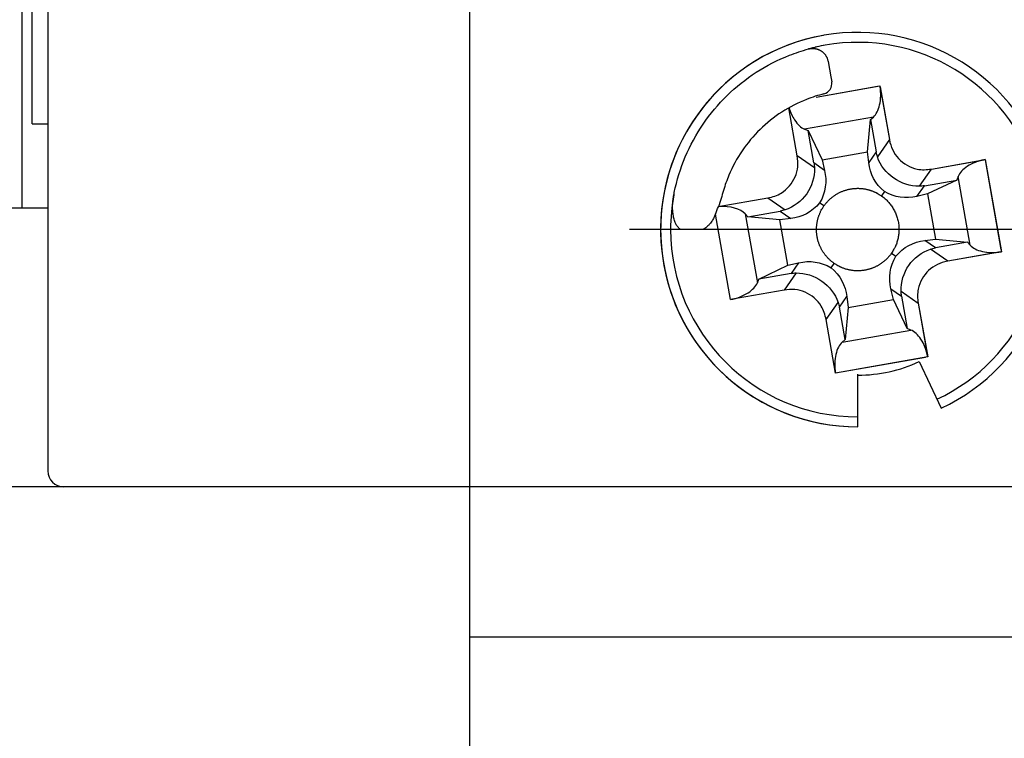
# Model space of a CAD drawing. Extents: x -117 to 726, y -430 to 393.
# Drawn here: x 462 to 481, y 178 to 191 of the extents above; entities that cross this region are included whole.
import ezdxf

# ---------------------------------------------------------------- set-up
doc = ezdxf.new("R2010")
doc.units = 0
doc.linetypes.add('CENTERLINE', pattern=[30, 12, -1.5, 3, -1.5, 12])
doc.layers.get('0').update_dxf_attribs({"linetype": 'CONTINUOUS'})
doc.layers.add('2', color=7, linetype='CONTINUOUS')
doc.layers.add('8', color=7, linetype='CONTINUOUS')
doc.dimstyles.new('DSTYLE22', dxfattribs={"dimtxt": 10.500011, "dimasz": 5.640006, "dimexe": 1.5, "dimexo": 0, "dimgap": 1.5, "dimtad": 1, "dimdec": 1, "dimrnd": 0.1, "dimzin": 3, "dimcen": 0.09, "dimazin": 3, "dimtp": 0.3, "dimtm": 0.2, "dimtfac": 1, "dimtdec": 4, "dimtofl": 0, "dimtmove": 0, "dimatfit": 3, "dimtolj": 1, "dimtzin": 0})

# ---------------------------------------------------------------- blocks, each defined once
blk = doc.blocks.new('_AH1')
at = {"color": 0, "linetype": 'CONTINUOUS'}
for p, q in [((-1, 0.166667), (0, 0)), ((-1, 0.166667), (-1, -0.166667)), ((0, 0), (-1, -0.166667)), ((0, 0), (-1, 0))]:
    blk.add_line(p, q, dxfattribs=at)
blk = doc.blocks.new('*D35130')
at = {"layer": '2', "color": 40, "linetype": 'CONTINUOUS'}
for p, q in [((415.31604, 182.42366), (415.31604, 208.41003)), ((464.72384, 182.42366), (410.81604, 182.42366)), ((415.31604, 182.42366), (415.31604, 162.42366)), ((436.22388, 162.42366), (410.81604, 162.42366))]:
    blk.add_line(p, q, dxfattribs=at)
at = {"layer": '2', "color": 40, "xscale": 5.6400006, "yscale": 5.6400006, "zscale": 5.6400006}
for p, rotation in [((415.31604, 182.42366), 90), ((415.31604, 162.42366), 270)]:
    blk.add_blockref('_AH1', p, dxfattribs=dict(at, rotation=rotation))

msp = doc.modelspace()

# ---------------------------------------------------------------- linework, layer by layer
at = {"layer": '2', "color": 30, "linetype": 'CONTINUOUS'}
for p, q in [((462.22388, 252.59094), (462.22388, 187.72368)), ((453.22393, 187.72368), (462.72384, 187.72368))]:
    msp.add_line(p, q, dxfattribs=at)
at = {"layer": '2', "color": 1, "linetype": 'CONTINUOUS'}
for p, q in [((462.72384, 198.35267), (462.72384, 182.72366)), ((462.42384, 189.32366), (462.42384, 192.62366)), ((462.42384, 189.32366), (462.72384, 189.32366)), ((464.72384, 182.42366), (463.02384, 182.42366)), ((504.82384, 182.42366), (464.72384, 182.42366))]:
    msp.add_line(p, q, dxfattribs=at)
msp.add_arc((463.02384, 182.72366), 0.3, 180, 270, dxfattribs=at)
at = {"layer": '8', "color": 150, "linetype": 'CONTINUOUS'}
msp.add_line((470.7503, 165.16283), (470.7503, 209.46283), dxfattribs=at)
at = {"layer": '8', "color": 2, "linetype": 'CONTINUOUS'}
for p, q in [((477.56398, 190.50968), (477.61503, 190.22013)), ((477.61503, 190.22013), (477.63225, 190.12249)), ((477.61504, 190.22012), (477.63226, 190.12248)), ((477.33653, 189.83078), (478.50512, 190.03683)), ((477.33654, 189.83078), (478.55022, 190.04478)), ((478.55022, 190.04478), (478.73033, 189.02335)), ((478.55286, 190.02979), (478.73032, 189.02335)), ((476.97633, 188.71407), (476.81542, 189.62662)), ((476.97633, 188.71407), (476.81543, 189.62662)), ((478.42422, 189.45287), (477.11706, 189.22238)), ((478.42423, 189.45287), (477.11707, 189.22238)), ((478.31102, 188.79198), (478.36961, 189.40333)), ((478.31102, 188.79198), (478.36961, 189.40333)), ((478.36961, 189.40333), (478.42423, 189.45287)), ((478.36961, 189.40333), (478.42422, 189.45287)), ((478.36961, 189.40333), (478.47788, 188.78935)), ((478.36961, 189.40333), (478.47787, 188.78935)), ((477.11706, 189.22238), (477.18532, 189.19451)), ((477.11707, 189.22238), (477.18533, 189.19451)), ((477.29359, 188.58053), (477.18532, 189.19451)), ((477.18532, 189.19451), (477.44948, 188.64007)), ((477.29359, 188.58053), (477.18533, 189.19451)), ((477.18533, 189.19451), (477.44948, 188.64007)), ((478.73032, 189.02335), (478.50147, 188.69652)), ((478.73033, 189.02335), (478.50148, 188.69652)), ((477.30316, 188.48522), (476.97633, 188.71407)), ((477.30316, 188.48523), (476.97633, 188.71407)), ((477.44948, 188.64007), (478.31102, 188.79198)), ((477.44948, 188.64007), (478.31102, 188.79198)), ((477.44948, 188.64007), (477.49622, 188.43864)), ((477.44948, 188.64007), (477.49621, 188.43865)), ((478.336, 188.58672), (478.31102, 188.79198)), ((478.33599, 188.58672), (478.31102, 188.79198)), ((478.47787, 188.78935), (478.33599, 188.58672)), ((478.47788, 188.78935), (478.336, 188.58672)), ((479.52891, 188.46417), (480.55035, 188.64428)), ((479.52891, 188.46417), (480.53533, 188.64163)), ((480.55035, 188.64428), (480.85962, 186.89028)), ((477.49622, 188.43864), (477.29359, 188.58053)), ((477.49621, 188.43865), (477.29359, 188.58053)), ((479.30006, 188.13734), (479.52891, 188.46417)), ((479.30007, 188.13734), (479.52891, 188.46417)), ((480.5583, 188.59913), (480.85165, 186.93549)), ((479.39536, 188.14692), (480.00935, 188.25518)), ((479.39537, 188.14691), (480.00935, 188.25517)), ((480.00935, 188.25518), (479.45491, 187.99102)), ((480.00935, 188.25517), (479.45491, 187.99102)), ((480.03722, 188.32344), (480.00935, 188.25517)), ((480.03722, 188.32344), (480.00935, 188.25518)), ((480.26771, 187.01628), (480.03722, 188.32344)), ((480.26771, 187.01628), (480.03722, 188.32344)), ((479.25348, 187.94429), (479.39536, 188.14692)), ((479.25349, 187.94429), (479.39537, 188.14691)), ((475.4753, 187.74941), (476.41715, 187.91549)), ((475.47531, 187.74941), (476.41716, 187.91548)), ((476.41716, 187.91548), (476.74398, 187.68663)), ((478.63559, 188.03822), (478.57721, 187.95484)), ((478.63559, 188.03822), (478.57721, 187.95484)), ((479.45491, 187.99102), (479.25348, 187.94429)), ((479.45491, 187.99102), (479.25349, 187.94429)), ((479.45491, 187.99102), (479.60682, 187.12948)), ((479.45491, 187.99102), (479.60682, 187.12948)), ((477.48566, 187.76237), (477.40228, 187.82075)), ((477.48566, 187.76237), (477.40229, 187.82075)), ((475.70499, 185.98139), (475.41887, 187.60407)), ((475.705, 185.98138), (475.41888, 187.60407)), ((475.98763, 187.60939), (476.21812, 186.30223)), ((476.03717, 187.55477), (475.98763, 187.60939)), ((475.98763, 187.60938), (476.21812, 186.30222)), ((476.03717, 187.55477), (475.98763, 187.60938)), ((476.03717, 187.55477), (476.65115, 187.66304)), ((476.03717, 187.55477), (476.65116, 187.66303)), ((476.64852, 187.49618), (476.03717, 187.55477)), ((476.64852, 187.49618), (476.03717, 187.55477)), ((476.85378, 187.52116), (476.64852, 187.49618)), ((476.85378, 187.52115), (476.64852, 187.49618)), ((476.80044, 186.63464), (476.64852, 187.49618)), ((476.80043, 186.63464), (476.64852, 187.49618)), ((476.65115, 187.66304), (476.85378, 187.52116)), ((476.65116, 187.66303), (476.85378, 187.52115)), ((475.16961, 187.31283), (474.76827, 187.31283)), ((479.40156, 187.10451), (479.60682, 187.12948)), ((479.40156, 187.10451), (479.60682, 187.12948)), ((479.60682, 187.12948), (480.21817, 187.07089)), ((479.60682, 187.12948), (480.21817, 187.07089)), ((479.60419, 186.96263), (479.40156, 187.10451)), ((479.60419, 186.96263), (479.40156, 187.10451)), ((479.83819, 186.71018), (479.51136, 186.93903)), ((479.83819, 186.71018), (479.51136, 186.93903)), ((480.21817, 187.07089), (479.60419, 186.96263)), ((480.21817, 187.07089), (479.60419, 186.96263)), ((480.21817, 187.07089), (480.26771, 187.01628)), ((480.21817, 187.07089), (480.26771, 187.01628)), ((478.76968, 186.86329), (478.85306, 186.80491)), ((478.76968, 186.86329), (478.85306, 186.80491)), ((480.85962, 186.89028), (479.83819, 186.71018)), ((480.84459, 186.88764), (479.83819, 186.71018)), ((476.24599, 186.37049), (476.80044, 186.63464)), ((476.24599, 186.37049), (476.80043, 186.63464)), ((476.80043, 186.63464), (477.00185, 186.68138)), ((476.80044, 186.63464), (477.00186, 186.68137)), ((477.00185, 186.68138), (476.85997, 186.47875)), ((477.00186, 186.68137), (476.85998, 186.47875)), ((477.61975, 186.58744), (477.67813, 186.67082)), ((477.61975, 186.58745), (477.67813, 186.67082)), ((476.21812, 186.30222), (476.24599, 186.37049)), ((476.21812, 186.30223), (476.24599, 186.37049)), ((476.85998, 186.47875), (476.24599, 186.37049)), ((476.85997, 186.47875), (476.24599, 186.37049)), ((476.95528, 186.48832), (476.72643, 186.16149)), ((476.95528, 186.48832), (476.72643, 186.16149)), ((478.75912, 186.18702), (478.96175, 186.04514)), ((478.80586, 185.9856), (478.75912, 186.18702)), ((478.75913, 186.18702), (478.96176, 186.04513)), ((478.80586, 185.98559), (478.75913, 186.18702)), ((476.72643, 186.16149), (475.70499, 185.98139)), ((476.72643, 186.16149), (475.705, 185.98138)), ((477.77746, 185.83632), (477.91935, 186.03894)), ((477.77747, 185.83631), (477.91935, 186.03894)), ((477.91935, 186.03894), (477.94432, 185.83368)), ((477.91935, 186.03894), (477.94432, 185.83368)), ((477.94432, 185.83368), (478.80586, 185.9856)), ((477.94432, 185.83368), (478.80586, 185.98559)), ((479.07001, 185.43115), (478.80586, 185.9856)), ((479.07002, 185.43115), (478.80586, 185.98559)), ((478.95218, 186.14044), (479.27901, 185.91159)), ((478.95218, 186.14044), (479.27901, 185.91159)), ((478.96175, 186.04514), (479.07001, 185.43115)), ((478.96176, 186.04513), (479.07002, 185.43115)), ((477.52502, 185.60231), (477.75387, 185.92914)), ((477.52502, 185.60232), (477.75386, 185.92914)), ((477.88573, 185.22233), (477.77746, 185.83632)), ((477.88573, 185.22233), (477.77747, 185.83631)), ((477.94432, 185.83368), (477.88573, 185.22233)), ((477.94432, 185.83368), (477.88573, 185.22233)), ((479.27901, 185.91159), (479.45912, 184.89016)), ((479.27901, 185.91159), (479.45646, 184.9052)), ((477.70512, 184.58088), (477.52502, 185.60232)), ((477.70513, 184.58088), (477.52502, 185.60231)), ((479.13827, 185.40328), (479.07001, 185.43115)), ((479.13828, 185.40328), (479.07002, 185.43115)), ((477.83111, 185.17279), (479.13827, 185.40328)), ((477.83112, 185.17279), (479.13828, 185.40328)), ((477.88573, 185.22233), (477.83111, 185.17279)), ((477.88573, 185.22233), (477.83112, 185.17279)), ((479.41386, 184.88218), (477.70512, 184.58088)), ((479.45912, 184.89016), (477.70513, 184.58088))]:
    msp.add_line(p, q, dxfattribs=at)
at = {"layer": '8', "color": 211, "linetype": 'CENTERLINE'}
msp.add_line((482.46823, 187.31283), (473.7871, 187.31283), dxfattribs=at)
at = {"layer": '8', "color": 211, "linetype": 'CONTINUOUS'}
for p, q in [((479.29757, 184.80397), (479.7125, 183.91416)), ((478.12766, 183.56286), (478.12766, 184.56286)), ((481.17593, 179.56283), (470.7503, 179.56283))]:
    msp.add_line(p, q, dxfattribs=at)
at = {"layer": '8', "color": 2, "linetype": 'CONTINUOUS'}
for points in [[(477.18947, 190.74698), (477.20399, 190.75057, -0.013520808), (477.21894, 190.75346, -0.012755646), (477.23434, 190.75562, -0.012545016), (477.25012, 190.75702, -0.013140141), (477.26623, 190.75757, -0.013419851), (477.2826, 190.75726, -0.013607081), (477.29917, 190.75601, -0.013728742), (477.31586, 190.75383, -0.013976166), (477.3326, 190.75066, -0.014106776), (477.3493, 190.74651, -0.014280976), (477.36586, 190.74135, -0.01436806), (477.38222, 190.73521, -0.014487363), (477.39826, 190.72808, -0.014551086), (477.41392, 190.72, -0.01463237), (477.4291, 190.71099, -0.014625226), (477.44373, 190.70112, -0.014559624), (477.45772, 190.69041, -0.014632459), (477.47102, 190.67894, -0.014793494), (477.48356, 190.66674, -0.014420572), (477.4953, 190.654, -0.013556506), (477.50615, 190.64079, -0.014536767), (477.51619, 190.62689, -0.016629743), (477.5254, 190.61227, -0.013138766), (477.5335, 190.59828, -0.005851883), (477.54035, 190.58544, -0.017033898), (477.54716, 190.56881, -0.028375179), (477.5551, 190.54321, -0.014618706), (477.56398, 190.50968, -0.0080748)], [(477.48566, 187.76238), (477.50147, 187.78424, -0.008692264), (477.51805, 187.80561, -0.008627737), (477.53545, 187.82645, -0.008591866), (477.5536, 187.84676, -0.008659414), (477.5725, 187.86645, -0.008692011), (477.59209, 187.8855, -0.008695708), (477.61236, 187.90386, -0.008696226), (477.63326, 187.92153, -0.008703377), (477.65477, 187.93843, -0.008702952), (477.67683, 187.95456, -0.008691917), (477.69941, 187.96988, -0.008681217), (477.72245, 187.98439, -0.008658733), (477.74593, 187.99803, -0.008640638), (477.76978, 188.01083, -0.00860509), (477.79397, 188.02273, -0.008579074), (477.81844, 188.03376, -0.008531537), (477.84315, 188.04387, -0.008498179), (477.86804, 188.0531, -0.008439162), (477.89308, 188.06142, -0.008398849), (477.91821, 188.06886, -0.008329201), (477.94339, 188.07538, -0.008282477), (477.96858, 188.08105, -0.008203105), (477.99373, 188.08582, -0.00815054), (478.0188, 188.08975, -0.008062419), (478.04374, 188.09283, -0.008004673), (478.06854, 188.0951, -0.007908937), (478.09313, 188.09655, -0.007846545), (478.1175, 188.09725, -0.00774393), (478.1416, 188.09717, -0.007678001), (478.16542, 188.09637, -0.007570846), (478.18892, 188.09486, -0.007500344), (478.21208, 188.09269, -0.007384926), (478.23487, 188.08985, -0.007316888), (478.25728, 188.08641, -0.007212068), (478.27928, 188.08237, -0.007123098), (478.30086, 188.07778, -0.006963452), (478.322, 188.07265, -0.0069437), (478.34271, 188.06702, -0.006974782), (478.36297, 188.0609, -0.006693247), (478.38273, 188.05438, -0.006019957), (478.40202, 188.04747, -0.006802076), (478.42152, 188.0398, -0.008392695), (478.44159, 188.03118, -0.006068847), (478.46053, 188.0227, -0.00158854), (478.4777, 188.01472, -0.009334843), (478.49965, 188.00291, -0.016440142), (478.53327, 187.98263, -0.007749164), (478.5772, 187.95483, -0.003953387)], [(477.48566, 187.76238), (477.50147, 187.78425, -0.00869228), (477.51805, 187.80561, -0.008627751), (477.53545, 187.82646, -0.00859188), (477.5536, 187.84676, -0.008659425), (477.5725, 187.86645, -0.008692021), (477.59209, 187.88551, -0.008695717), (477.61236, 187.90387, -0.008696232), (477.63326, 187.92153, -0.008703381), (477.65477, 187.93843, -0.008702954), (477.67683, 187.95457, -0.008691918), (477.69941, 187.96989, -0.008681216), (477.72245, 187.98439, -0.00865873), (477.74593, 187.99804, -0.008640633), (477.76978, 188.01083, -0.008605084), (477.79397, 188.02273, -0.008579065), (477.81844, 188.03376, -0.008531527), (477.84315, 188.04388, -0.008498167), (477.86804, 188.05311, -0.008439149), (477.89308, 188.06142, -0.008398835), (477.91821, 188.06886, -0.008329186), (477.94339, 188.07539, -0.00828246), (477.96858, 188.08105, -0.008203087), (477.99373, 188.08582, -0.008150521), (478.0188, 188.08976, -0.0080624), (478.04374, 188.09283, -0.008004653), (478.06854, 188.09511, -0.007908916), (478.09313, 188.09656, -0.007846523), (478.1175, 188.09725, -0.007743908), (478.1416, 188.09717, -0.007677979), (478.16542, 188.09638, -0.007570824), (478.18892, 188.09486, -0.007500322), (478.21208, 188.09269, -0.007384903), (478.23487, 188.08986, -0.007316865), (478.25728, 188.08642, -0.007212046), (478.27928, 188.08237, -0.007123076), (478.30086, 188.07778, -0.00696343), (478.322, 188.07266, -0.006943679), (478.34271, 188.06703, -0.006974763), (478.36297, 188.0609, -0.006693227), (478.38273, 188.05438, -0.00601993), (478.40202, 188.04747, -0.006801899), (478.42152, 188.03981, -0.008392225), (478.44159, 188.03118, -0.006068459), (478.46053, 188.0227, -0.001588447), (478.4777, 188.01473, -0.009334339), (478.49965, 188.00291, -0.0164393), (478.53327, 187.98263, -0.007748797), (478.5772, 187.95483, -0.003953209)], [(478.5772, 187.95483), (478.60735, 187.93276, -0.012840187), (478.63683, 187.90887, -0.012187437), (478.66564, 187.88306, -0.012004083), (478.69364, 187.85544, -0.012515094), (478.72058, 187.82595, -0.012756131), (478.74635, 187.7947, -0.012913345), (478.77075, 187.76169, -0.013015893), (478.79367, 187.72707, -0.013225089), (478.8149, 187.69087, -0.0133359), (478.83435, 187.65327, -0.01348191), (478.85182, 187.61435, -0.013554882), (478.86728, 187.57432, -0.01365383), (478.88052, 187.53329, -0.013708387), (478.89156, 187.49148, -0.013778732), (478.90023, 187.44905, -0.013769162), (478.9066, 187.40621, -0.013705363), (478.91053, 187.36316, -0.01377881), (478.91211, 187.32006, -0.013943577), (478.91124, 187.2771, -0.013588814), (478.90817, 187.23462, -0.012769045), (478.90291, 187.19289, -0.013730141), (478.89519, 187.15136, -0.015772434), (478.88486, 187.10998, -0.012415322), (478.87386, 187.07162, -0.005415249), (478.86282, 187.03739, -0.016229738), (478.8451, 186.99651, -0.027135368), (478.81356, 186.93774, -0.013907032), (478.76967, 186.86329, -0.007647636)], [(478.5772, 187.95483), (478.60735, 187.93277, -0.012840146), (478.63683, 187.90887, -0.012187398), (478.66564, 187.88307, -0.012004045), (478.69364, 187.85545, -0.012515055), (478.72058, 187.82595, -0.012756092), (478.74635, 187.7947, -0.012913306), (478.77075, 187.76169, -0.013015856), (478.79367, 187.72707, -0.013225054), (478.8149, 187.69087, -0.013335867), (478.83435, 187.65327, -0.01348188), (478.85182, 187.61436, -0.013554855), (478.86728, 187.57433, -0.013653806), (478.88052, 187.5333, -0.013708368), (478.89156, 187.49149, -0.013778718), (478.90023, 187.44905, -0.013769153), (478.9066, 187.40622, -0.013705358), (478.91053, 187.36317, -0.01377881), (478.91211, 187.32007, -0.013943582), (478.91124, 187.2771, -0.013588823), (478.90817, 187.23462, -0.012769058), (478.90291, 187.19289, -0.013730159), (478.89519, 187.15136, -0.015772461), (478.88486, 187.10999, -0.012415346), (478.87386, 187.07162, -0.005415261), (478.86282, 187.03739, -0.016229775), (478.8451, 186.99651, -0.027135441), (478.81356, 186.93775, -0.013907072), (478.76967, 186.8633, -0.007647659)], [(477.67814, 186.67082), (477.65858, 186.6849, -0.007834542), (477.63939, 186.69963, -0.00772246), (477.62056, 186.71505, -0.007683222), (477.60212, 186.73112, -0.00777812), (477.58412, 186.74784, -0.007823941), (477.56659, 186.76516, -0.007845663), (477.54957, 186.78311, -0.007859759), (477.53306, 186.80162, -0.007890851), (477.51713, 186.82071, -0.007906353), (477.50178, 186.84031, -0.007922497), (477.48705, 186.86043, -0.007929823), (477.47295, 186.88102, -0.007937591), (477.45952, 186.90206, -0.007939316), (477.44675, 186.9235, -0.007936834), (477.43471, 186.94533, -0.00793204), (477.42336, 186.9675, -0.007919413), (477.41276, 186.98998, -0.007908984), (477.40289, 187.01274, -0.007887801), (477.39378, 187.03573, -0.007869597), (477.38541, 187.05892, -0.007834782), (477.37782, 187.08228, -0.007816638), (477.37099, 187.10576, -0.007786327), (477.36493, 187.12933, -0.007742908), (477.35962, 187.15296, -0.007661408), (477.35508, 187.1766, -0.007695755), (477.35126, 187.20037, -0.007695806), (477.34817, 187.22439, -0.007661348), (477.3458, 187.24861, -0.007742526), (477.34419, 187.27302, -0.007786329), (477.34333, 187.29756, -0.007817689), (477.34326, 187.32221, -0.007834376), (477.34396, 187.34694, -0.007865439), (477.34545, 187.37169, -0.007888807), (477.34773, 187.39645, -0.007923074), (477.35081, 187.42116, -0.00791525), (477.35466, 187.44579, -0.007882868), (477.35931, 187.4703, -0.007951014), (477.36474, 187.49467, -0.008104188), (477.37098, 187.51888, -0.007887452), (477.37791, 187.54279, -0.0073887), (477.38553, 187.5663, -0.008096884), (477.39408, 187.58984, -0.009557049), (477.40367, 187.61352, -0.007338057), (477.41311, 187.63557, -0.002735281), (477.42201, 187.65534, -0.010125017), (477.43485, 187.67971, -0.01729996), (477.45639, 187.71586, -0.008577374), (477.48566, 187.76238, -0.004588459)], [(477.67814, 186.67082), (477.65858, 186.6849, -0.007834603), (477.63939, 186.69964, -0.007722519), (477.62056, 186.71506, -0.007683281), (477.60212, 186.73112, -0.00777818), (477.58412, 186.74784, -0.007824001), (477.56659, 186.76517, -0.007845723), (477.54957, 186.78311, -0.007859818), (477.53306, 186.80163, -0.007890909), (477.51713, 186.82071, -0.007906411), (477.50178, 186.84032, -0.007922552), (477.48705, 186.86044, -0.007929877), (477.47295, 186.88102, -0.007937643), (477.45952, 186.90206, -0.007939366), (477.44675, 186.9235, -0.007936882), (477.43471, 186.94533, -0.007932086), (477.42336, 186.9675, -0.007919456), (477.41276, 186.98999, -0.007909024), (477.40289, 187.01274, -0.007887837), (477.39378, 187.03573, -0.00786963), (477.38541, 187.05892, -0.007834812), (477.37782, 187.08228, -0.007816664), (477.37099, 187.10576, -0.00778635), (477.36493, 187.12934, -0.007742927), (477.35962, 187.15296, -0.007661423), (477.35508, 187.1766, -0.007695767), (477.35126, 187.20038, -0.007695814), (477.34817, 187.22439, -0.007661352), (477.3458, 187.24862, -0.007742527), (477.34419, 187.27302, -0.007786326), (477.34333, 187.29756, -0.007817683), (477.34326, 187.32222, -0.007834366), (477.34396, 187.34694, -0.007865424), (477.34545, 187.3717, -0.007888789), (477.34773, 187.39645, -0.007923052), (477.35081, 187.42117, -0.007915225), (477.35466, 187.4458, -0.007882839), (477.35931, 187.4703, -0.007950982), (477.36474, 187.49468, -0.008104152), (477.37098, 187.51889, -0.007887413), (477.37791, 187.54279, -0.007388661), (477.38553, 187.5663, -0.008096838), (477.39408, 187.58985, -0.009556992), (477.40367, 187.61352, -0.00733801), (477.41311, 187.63557, -0.002735263), (477.42201, 187.65535, -0.01012495), (477.43485, 187.67972, -0.017299838), (477.45639, 187.71587, -0.008577311), (477.48566, 187.76238, -0.004588424)], [(478.76967, 186.8633), (478.75607, 186.84441, -0.006954122), (478.74213, 186.82616, -0.007277661), (478.72784, 186.80856, -0.007338193), (478.71323, 186.7916, -0.007104382), (478.69836, 186.7753, -0.007009617), (478.68325, 186.75962, -0.006942844), (478.66791, 186.74459, -0.006833728), (478.65243, 186.7302, -0.006644137), (478.63684, 186.71648, -0.006685865), (478.62097, 186.70324, -0.006624923), (478.6046, 186.69032, -0.006575025), (478.58769, 186.67767, -0.006740814), (478.57016, 186.66531, -0.006811287), (478.55205, 186.65325, -0.006930501), (478.53333, 186.64155, -0.007010701), (478.51404, 186.63023, -0.007126829), (478.49416, 186.61934, -0.007198817), (478.47372, 186.60888, -0.007315977), (478.4527, 186.59891, -0.007388725), (478.43113, 186.58946, -0.0075007), (478.40902, 186.58056, -0.007569916), (478.3864, 186.57224, -0.007678029), (478.36326, 186.56456, -0.007744299), (478.33965, 186.55751, -0.007846631), (478.31558, 186.55117, -0.007908963), (478.29109, 186.54553, -0.008004862), (478.26618, 186.54065, -0.008062507), (478.24092, 186.53654, -0.008150273), (478.21532, 186.53324, -0.008203288), (478.18942, 186.53076, -0.008283862), (478.16326, 186.52916, -0.008328936), (478.13689, 186.52841, -0.008394329), (478.11034, 186.52857, -0.008440521), (478.08366, 186.52962, -0.00851438), (478.05689, 186.53162, -0.008527026), (478.0301, 186.53453, -0.008523617), (478.00332, 186.53839, -0.00862141), (477.97658, 186.54318, -0.008827241), (477.94992, 186.54897, -0.008602178), (477.9235, 186.55561, -0.008070738), (477.89744, 186.56311, -0.008889295), (477.87126, 186.57175, -0.010562903), (477.84487, 186.58167, -0.008080242), (477.82025, 186.59152, -0.002927511), (477.79814, 186.60089, -0.011266086), (477.77083, 186.61477, -0.019337226), (477.73031, 186.63844, -0.009538991), (477.67814, 186.67082, -0.005069847)], [(478.76967, 186.86329), (478.75607, 186.84441, -0.006953957), (478.74213, 186.82615, -0.007277464), (478.72784, 186.80855, -0.007337969), (478.71323, 186.79159, -0.007104141), (478.69836, 186.77529, -0.00700936), (478.68325, 186.75962, -0.006942578), (478.66791, 186.74458, -0.006833437), (478.65243, 186.7302, -0.006643804), (478.63684, 186.71648, -0.006685569), (478.62097, 186.70324, -0.006624786), (478.6046, 186.69031, -0.006574977), (478.58769, 186.67767, -0.006740795), (478.57016, 186.6653, -0.006811277), (478.55205, 186.65325, -0.006930482), (478.53333, 186.64155, -0.007010679), (478.51404, 186.63023, -0.007126808), (478.49416, 186.61933, -0.007198796), (478.47372, 186.60887, -0.007315955), (478.4527, 186.59891, -0.007388702), (478.43113, 186.58945, -0.007500677), (478.40902, 186.58056, -0.007569893), (478.3864, 186.57224, -0.007678005), (478.36326, 186.56456, -0.007744275), (478.33965, 186.55751, -0.007846607), (478.31558, 186.55116, -0.007908939), (478.29109, 186.54552, -0.008004839), (478.26618, 186.54065, -0.008062483), (478.24092, 186.53653, -0.00815025), (478.21532, 186.53324, -0.008203265), (478.18942, 186.53076, -0.00828384), (478.16326, 186.52915, -0.008328914), (478.13689, 186.5284, -0.008394308), (478.11034, 186.52856, -0.008440501), (478.08366, 186.52962, -0.008514361), (478.05689, 186.53162, -0.008527008), (478.0301, 186.53452, -0.008523601), (478.00332, 186.53838, -0.008621396), (477.97658, 186.54318, -0.008827228), (477.94992, 186.54896, -0.008602166), (477.9235, 186.5556, -0.008070729), (477.89744, 186.56311, -0.008889287), (477.87126, 186.57175, -0.010562896), (477.84487, 186.58166, -0.008080238), (477.82025, 186.59152, -0.00292751), (477.79814, 186.60089, -0.011266084), (477.77083, 186.61476, -0.019337231), (477.73031, 186.63843, -0.009538997), (477.67814, 186.67082, -0.00506985)]]:
    msp.add_lwpolyline(points, format="xyb", dxfattribs=at)
at = {"layer": '8', "color": 211, "linetype": 'CONTINUOUS'}
for centre, radius, start, end in [((478.12766, 187.31283), 3.750025, 295.00006, 630), ((478.12766, 187.31286), 3.75, 100, 270), ((478.12767, 187.31286), 3.559975, 294.99983, 460.00007), ((478.12767, 187.31283), 3.56, 169.31454, 180), ((478.12767, 187.31283), 2.768228, 269.99991, 295)]:
    msp.add_arc(centre, radius, start, end, dxfattribs=at)
at = {"layer": '8', "color": 2, "linetype": 'CONTINUOUS'}
for centre, radius, start, end in [((478.12767, 187.31283), 3.56, 100, 105.28009), ((477.43529, 190.08776), 0.2, 284.0116, 370), ((477.43529, 190.08775), 0.2, 284.0116, 370), ((478.12767, 187.31283), 3.56, 180, 269.99993)]:
    msp.add_arc(centre, radius, start, end, dxfattribs=at)
at = {"layer": '8', "color": 160, "linetype": 'CONTINUOUS'}
for start, end in [(226.97062, 234.78334), (328.59268, 336.95713)]:
    msp.add_arc((477.39278, 190.86524), 0.100083, start, end, dxfattribs=at)
at = {"layer": '8', "color": 2, "linetype": 'CONTINUOUS', "extrusion": (0.218773, 0.218773, 0.218773)}
msp.add_open_spline([(474.62939, 187.97292), (474.63225, 187.98804), (474.68059, 188.23546), (474.82538, 188.70486), (475.16668, 189.3316), (475.6254, 189.87828), (476.18335, 190.32323), (476.7206, 190.59865), (477.06663, 190.71342), (477.18947, 190.74698)], degree=3, knots=[0.21877317, 0.21877317, 0.21877317, 0.21877317, 0.24956311, 0.72308445, 1.1966058, 1.6701271, 2.1436485, 2.6171698, 2.871918, 2.871918, 2.871918, 2.871918], dxfattribs=at)
at = {"layer": '8', "color": 2, "linetype": 'CONTINUOUS'}
for points, knots in [([(478.42423, 189.45287), (478.47907, 189.50262), (478.56207, 189.6621), (478.57324, 189.91421), (478.55022, 190.04477)], [0, 0, 0, 0, 0.000386043, 0.0007726436, 0.0007726436, 0.0007726436, 0.0007726436]), ([(478.42423, 189.45287), (478.47907, 189.50262), (478.56048, 189.65905), (478.57278, 189.90459), (478.55273, 190.02981)], [0, 0, 0, 0, 0.000386043, 0.000757843, 0.000757843, 0.000757843, 0.000757843]), ([(478.73033, 189.02336), (478.75497, 188.88356), (478.8695, 188.63511), (479.21007, 188.44307), (479.43797, 188.44813), (479.52892, 188.46418)], [0, 0, 0, 0, 0.000407887, 0.0008179721, 0.0010924023, 0.0010924023, 0.0010924023, 0.0010924023]), ([(478.73033, 189.02334), (478.75497, 188.88356), (478.8695, 188.63512), (479.21007, 188.44307), (479.43797, 188.44814), (479.52892, 188.46418)], [0, 0, 0, 0, 0.000407887, 0.0008179721, 0.0010924023, 0.0010924023, 0.0010924023, 0.0010924023]), ([(476.41716, 187.91549), (476.50809, 187.93152), (476.72398, 188.0047), (476.97833, 188.30165), (477.00098, 188.57429), (476.97634, 188.71408)], [0, 0, 0, 0, 0.0002744302, 0.0006845152, 0.0010924023, 0.0010924023, 0.0010924023, 0.0010924023]), ([(476.41716, 187.91548), (476.50809, 187.93152), (476.72398, 188.0047), (476.97833, 188.30165), (477.00098, 188.57428), (476.97634, 188.71407)], [0, 0, 0, 0, 0.0002744302, 0.0006845152, 0.0010924023, 0.0010924023, 0.0010924023, 0.0010924023]), ([(479.30006, 188.13734), (479.12515, 188.13316), (478.78398, 188.25014), (478.55737, 188.53073), (478.50147, 188.69652)], [0, 0, 0, 0, 0.0005274256, 0.001054854, 0.001054854, 0.001054854, 0.001054854]), ([(479.30006, 188.13733), (479.12515, 188.13316), (478.78398, 188.25014), (478.55737, 188.53072), (478.50147, 188.69651)], [0, 0, 0, 0, 0.0005274256, 0.001054854, 0.001054854, 0.001054854, 0.001054854]), ([(480.55035, 188.64427), (480.41977, 188.62125), (480.18668, 188.52453), (480.06521, 188.39199), (480.03723, 188.32343)], [0, 0, 0, 0, 0.0003866006, 0.0007726436, 0.0007726436, 0.0007726436, 0.0007726436]), ([(477.30316, 188.48522), (477.30734, 188.31031), (477.20438, 187.95932), (476.90978, 187.74253), (476.74398, 187.68663)], [0, 0, 0, 0, 0.0005274286, 0.0010548541, 0.0010548541, 0.0010548541, 0.0010548541]), ([(477.30316, 188.48522), (477.30734, 188.31031), (477.20438, 187.95932), (476.90978, 187.74253), (476.74398, 187.68663)], [0, 0, 0, 0, 0.0005274286, 0.0010548541, 0.0010548541, 0.0010548541, 0.0010548541]), ([(474.76827, 187.31283), (474.74637, 187.31283), (474.71469, 187.35563), (474.67715, 187.39506), (474.64964, 187.45998), (474.63053, 187.51435), (474.61972, 187.57456), (474.61373, 187.61847), (474.60904, 187.66315), (474.60482, 187.72163), (474.60522, 187.79579), (474.61275, 187.86972), (474.62142, 187.92886), (474.62663, 187.95826), (474.6294, 187.97291)], [0, 0, 0, 0, 0.0000654477, 0.0001322778, 0.0001775427, 0.0002664586, 0.0003116906, 0.0003570296, 0.0004012694, 0.0004455114, 0.000533789, 0.0006234277, 0.000668305, 0.0007132024, 0.0007132024, 0.0007132024, 0.0007132024]), ([(475.41886, 187.60408), (475.40925, 187.58154), (475.39101, 187.53642), (475.35779, 187.47871), (475.32398, 187.43399), (475.28804, 187.3855), (475.23638, 187.34951), (475.19445, 187.31283), (475.1696, 187.31283)], [0, 0, 0, 0, 0.0000734188, 0.0001469946, 0.0001963384, 0.0002460392, 0.0003206082, 0.000395036, 0.000395036, 0.000395036, 0.000395036]), ([(478.95218, 186.14043), (478.948, 186.31535), (479.05096, 186.66634), (479.34556, 186.88313), (479.51136, 186.93902)], [0, 0, 0, 0, 0.0005274286, 0.0010548541, 0.0010548541, 0.0010548541, 0.0010548541]), ([(478.95218, 186.14043), (478.948, 186.31535), (479.05096, 186.66634), (479.34556, 186.88313), (479.51136, 186.93902)], [0, 0, 0, 0, 0.0005274286, 0.0010548541, 0.0010548541, 0.0010548541, 0.0010548541]), ([(480.26771, 187.01629), (480.31745, 186.96143), (480.47387, 186.88002), (480.7194, 186.86772), (480.84461, 186.88776)], [0, 0, 0, 0, 0.000386043, 0.0007578097, 0.0007578097, 0.0007578097, 0.0007578097]), ([(480.26771, 187.01628), (480.31745, 186.96143), (480.47694, 186.87842), (480.72905, 186.86726), (480.85961, 186.89027)], [0, 0, 0, 0, 0.000386043, 0.0007726436, 0.0007726436, 0.0007726436, 0.0007726436]), ([(479.83818, 186.71019), (479.6984, 186.68553), (479.44995, 186.571), (479.25791, 186.23042), (479.26297, 186.00252), (479.279, 185.9116)], [0, 0, 0, 0, 0.000407887, 0.0008179721, 0.0010924023, 0.0010924023, 0.0010924023, 0.0010924023]), ([(479.83818, 186.71019), (479.6984, 186.68553), (479.44995, 186.57101), (479.25791, 186.23043), (479.26297, 186.00253), (479.279, 185.9116)], [0, 0, 0, 0, 0.000407887, 0.0008179721, 0.0010924023, 0.0010924023, 0.0010924023, 0.0010924023]), ([(476.95527, 186.48831), (477.13019, 186.4925), (477.47136, 186.37552), (477.69797, 186.09493), (477.75386, 185.92913)], [0, 0, 0, 0, 0.0005274256, 0.001054854, 0.001054854, 0.001054854, 0.001054854]), ([(476.95527, 186.48832), (477.13019, 186.4925), (477.47136, 186.37552), (477.69797, 186.09494), (477.75386, 185.92914)], [0, 0, 0, 0, 0.0005274256, 0.001054854, 0.001054854, 0.001054854, 0.001054854]), ([(475.705, 185.98139), (475.83556, 186.00441), (476.06865, 186.10113), (476.19013, 186.23368), (476.21813, 186.30222)], [0, 0, 0, 0, 0.0003866006, 0.0007726436, 0.0007726436, 0.0007726436, 0.0007726436]), ([(475.705, 185.98138), (475.83556, 186.00441), (476.06865, 186.10113), (476.19013, 186.23367), (476.21813, 186.30221)], [0, 0, 0, 0, 0.0003866006, 0.0007726436, 0.0007726436, 0.0007726436, 0.0007726436]), ([(477.52501, 185.60231), (477.50898, 185.69325), (477.4358, 185.90914), (477.13885, 186.16349), (476.86621, 186.18614), (476.72642, 186.16149)], [0, 0, 0, 0, 0.0002744302, 0.0006845152, 0.0010924023, 0.0010924023, 0.0010924023, 0.0010924023]), ([(477.52501, 185.60232), (477.50898, 185.69325), (477.4358, 185.90914), (477.13885, 186.1635), (476.86621, 186.18614), (476.72642, 186.1615)], [0, 0, 0, 0, 0.0002744302, 0.0006845152, 0.0010924023, 0.0010924023, 0.0010924023, 0.0010924023]), ([(479.45911, 184.89016), (479.43609, 185.02072), (479.33937, 185.25381), (479.20683, 185.37529), (479.13828, 185.40328)], [0, 0, 0, 0, 0.0003866006, 0.0007726436, 0.0007726436, 0.0007726436, 0.0007726436]), ([(477.83111, 185.1728), (477.77627, 185.12304), (477.69326, 184.96356), (477.6821, 184.71145), (477.70512, 184.58088)], [0, 0, 0, 0, 0.000386043, 0.0007726436, 0.0007726436, 0.0007726436, 0.0007726436]), ([(477.83111, 185.17278), (477.77627, 185.12305), (477.69326, 184.96356), (477.6821, 184.71145), (477.70512, 184.58088)], [0, 0, 0, 0, 0.000386043, 0.0007726436, 0.0007726436, 0.0007726436, 0.0007726436])]:
    msp.add_open_spline(points, degree=3, knots=knots, dxfattribs=at)
at = {"layer": '8', "color": 2, "linetype": 'CONTINUOUS', "extrusion": (0.256746, 0.256746, 0.256746)}
msp.add_open_spline([(477.48371, 189.89371), (477.37232, 189.86591), (477.0939, 189.77698), (476.67489, 189.56218), (476.258, 189.22971), (475.91525, 188.82124), (475.69618, 188.41897), (475.60268, 188.1557), (475.5741, 188.05773)], degree=3, knots=[0.25674591, 0.25674591, 0.25674591, 0.25674591, 0.49454346, 0.86087195, 1.2272004, 1.5935289, 1.9598574, 2.1712452, 2.1712452, 2.1712452, 2.1712452], dxfattribs=at)
at = {"layer": '8', "color": 2, "linetype": 'CONTINUOUS', "extrusion": (0.000107838, 0.000107838, 0.000107838)}
for points in [[(476.82106, 189.6298), (476.84694, 189.54205), (476.93446, 189.35489), (477.04851, 189.25037), (477.11706, 189.22239)], [(476.82106, 189.62979), (476.84694, 189.54204), (476.93446, 189.35489), (477.04851, 189.25037), (477.11706, 189.22238)]]:
    msp.add_open_spline(points, degree=3, knots=[0.0001078377, 0.0001078377, 0.0001078377, 0.0001078377, 0.0003866006, 0.0007726436, 0.0007726436, 0.0007726436, 0.0007726436], dxfattribs=at)
at = {"layer": '8', "color": 2, "linetype": 'CONTINUOUS'}
for points in [[(478.50147, 188.69651), (478.49153, 188.72602), (478.48346, 188.75766), (478.47788, 188.78935)], [(478.50147, 188.69652), (478.49153, 188.72602), (478.48346, 188.75767), (478.47788, 188.78935)], [(477.2936, 188.58051), (477.29917, 188.54884), (477.30241, 188.51634), (477.30316, 188.48522)], [(477.2936, 188.58051), (477.29917, 188.54885), (477.30241, 188.51635), (477.30316, 188.48522)], [(477.49622, 188.43865), (477.54415, 188.23204), (477.51878, 188.00892), (477.40227, 187.82075)], [(477.49622, 188.43864), (477.54415, 188.23204), (477.51878, 188.00891), (477.40227, 187.82075)], [(478.63559, 188.03822), (478.46176, 188.17519), (478.36161, 188.37618), (478.33598, 188.58673)], [(478.63559, 188.03822), (478.46176, 188.17519), (478.36161, 188.37618), (478.33598, 188.58671)], [(475.57409, 188.05772), (475.5442, 187.95403), (475.51166, 187.85104), (475.47671, 187.74638)], [(475.57409, 188.05772), (475.5442, 187.95403), (475.51166, 187.85104), (475.47671, 187.74636)], [(479.39536, 188.14692), (479.36368, 188.14133), (479.33118, 188.13808), (479.30006, 188.13733)], [(479.39536, 188.14692), (479.36368, 188.14133), (479.33118, 188.13809), (479.30006, 188.13734)], [(479.25349, 187.9443), (479.04688, 187.89635), (478.82375, 187.92171), (478.63559, 188.03822)], [(479.25349, 187.94428), (479.04688, 187.89635), (478.82375, 187.92172), (478.63559, 188.03822)], [(475.41886, 187.60407), (475.439, 187.6512), (475.45848, 187.69861), (475.47671, 187.74638)], [(475.41886, 187.60408), (475.439, 187.6512), (475.45848, 187.69861), (475.47671, 187.74636)], [(475.98762, 187.60938), (475.89918, 187.7069), (475.70844, 187.76844), (475.47671, 187.74638)], [(476.74398, 187.68663), (476.71448, 187.67669), (476.68283, 187.66862), (476.65114, 187.66303)], [(476.74398, 187.68663), (476.71448, 187.67669), (476.68283, 187.66862), (476.65114, 187.66304)], [(477.40227, 187.82075), (477.26531, 187.64692), (477.06432, 187.54677), (476.85378, 187.52116)], [(477.40227, 187.82075), (477.26531, 187.64692), (477.06432, 187.54677), (476.85378, 187.52117)], [(478.85306, 186.8049), (478.99003, 186.97874), (479.19102, 187.07889), (479.40155, 187.10451)], [(478.85306, 186.8049), (478.99003, 186.97874), (479.19102, 187.07889), (479.40155, 187.10451)], [(479.51136, 186.93902), (479.54085, 186.94897), (479.5725, 186.95704), (479.60419, 186.96264)], [(479.51136, 186.93902), (479.54085, 186.94897), (479.5725, 186.95704), (479.60419, 186.96263)], [(478.75912, 186.187), (478.71119, 186.39362), (478.73655, 186.61674), (478.85306, 186.8049)], [(478.75912, 186.18701), (478.71119, 186.39362), (478.73655, 186.61675), (478.85306, 186.8049)], [(477.00185, 186.68138), (477.20846, 186.72932), (477.43158, 186.70395), (477.61974, 186.58744)], [(477.00185, 186.68137), (477.20846, 186.72931), (477.43158, 186.70394), (477.61974, 186.58745)], [(477.61974, 186.58745), (477.79358, 186.45047), (477.89373, 186.24948), (477.91935, 186.03894)], [(477.61974, 186.58744), (477.79358, 186.45048), (477.89373, 186.24948), (477.91935, 186.03894)], [(476.85998, 186.47876), (476.89166, 186.48434), (476.92416, 186.48758), (476.95527, 186.48832)], [(476.85998, 186.47875), (476.89166, 186.48433), (476.92416, 186.48757), (476.95527, 186.48831)], [(478.96176, 186.04513), (478.95616, 186.07682), (478.95292, 186.10932), (478.95218, 186.14043)], [(478.96176, 186.04514), (478.95616, 186.07682), (478.95292, 186.10932), (478.95218, 186.14043)], [(477.75386, 185.92914), (477.76381, 185.89965), (477.77188, 185.868), (477.77746, 185.83633)], [(477.75386, 185.92913), (477.76381, 185.89964), (477.77188, 185.86799), (477.77746, 185.83632)]]:
    msp.add_open_spline(points, degree=3, dxfattribs=at)
at = {"layer": '8', "color": 2, "linetype": 'CONTINUOUS', "extrusion": (1.4817e-05, 1.4817e-05, 1.4817e-05)}
msp.add_open_spline([(480.53539, 188.64152), (480.41087, 188.61753), (480.18435, 188.522), (480.06521, 188.39199), (480.03723, 188.32344)], degree=3, knots=[0.000014817, 0.000014817, 0.000014817, 0.000014817, 0.0003866006, 0.0007726436, 0.0007726436, 0.0007726436, 0.0007726436], dxfattribs=at)
at = {"layer": '8', "color": 2, "linetype": 'CONTINUOUS', "extrusion": (1.48501e-05, 1.48501e-05, 1.48501e-05)}
msp.add_open_spline([(479.45635, 184.90514), (479.43236, 185.02965), (479.33683, 185.25615), (479.20683, 185.37529), (479.13828, 185.40329)], degree=3, knots=[0.0000148501, 0.0000148501, 0.0000148501, 0.0000148501, 0.0003866006, 0.0007726436, 0.0007726436, 0.0007726436, 0.0007726436], dxfattribs=at)

# ---------------------------------------------------------------- dimensions: what is measured, and where the dimension line sits
at = {"layer": '2', "color": 40, "linetype": 'CONTINUOUS'}
dim = msp.add_linear_dim(base=(415.31604, 182.42366), p1=(436.22388, 162.42366), p2=(464.72384, 182.42366), angle=90, dimstyle='DSTYLE22', override={"dimblk": '_AH1', "dimsah": 0}, dxfattribs=at)
dim.commit()
dim.dimension.update_dxf_attribs({"geometry": '*D35130', "text_midpoint": (405.56304, 203.91003), "dimtype": 128})

doc.saveas('drawing.dxf')
